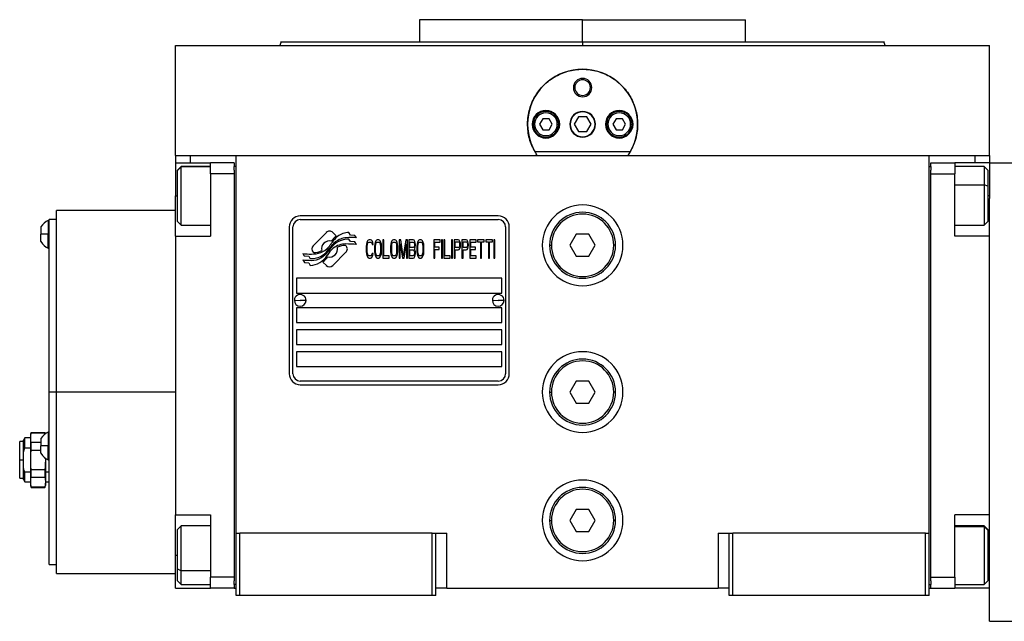
# Model space of a CAD drawing. Units: millimetres. Extents: x 270 to 2455, y 296 to 1594.
# Drawn here: x 821 to 1090, y 881 to 1045 of the extents above; entities that cross this region are included whole.
import ezdxf

# ---------------------------------------------------------------- set-up
doc = ezdxf.new("R2010")
doc.units = ezdxf.units.MM

msp = doc.modelspace()

# ---------------------------------------------------------------- linework, layer by layer
at = {"color": 7, "linetype": 'Continuous', "lineweight": 25}
for p, q in [((930.3, 1045.24), (930.3, 1039.24)), ((974.75, 1045.24), (930.3, 1045.24)), ((974.75, 1039.24), (974.75, 1045.24)), ((974.75, 1045.24), (1019.2, 1045.24)), ((1019.2, 1039.24), (1019.2, 1045.24)), ((892.57, 1039.26), (892.2, 1038.24)), ((974.75, 1039.24), (974.75, 1038.24)), ((1057.3, 1038.24), (1056.93, 1039.26)), ((863.75, 1008.24), (863.75, 1038.24)), ((863.75, 1038.24), (1085.75, 1038.24)), ((892.2, 1038.26), (892.2, 1038.24)), ((1057.3, 1038.24), (1057.3, 1038.26)), ((1085.75, 1008.24), (1085.75, 1038.24)), ((972.25, 1026.74), (972.61, 1026.74)), ((977.25, 1026.74), (976.89, 1026.74)), ((963.88, 1018.24), (963.02, 1016.74)), ((965.62, 1018.24), (963.88, 1018.24)), ((966.48, 1016.74), (965.62, 1018.24)), ((973.6, 1018.74), (972.44, 1016.74)), ((975.9, 1018.74), (973.6, 1018.74)), ((977.06, 1016.74), (975.9, 1018.74)), ((983.88, 1018.24), (983.02, 1016.74)), ((985.62, 1018.24), (983.88, 1018.24)), ((986.48, 1016.74), (985.62, 1018.24)), ((961.65, 1016.74), (961.25, 1016.74)), ((963.02, 1016.74), (963.88, 1015.24)), ((963.88, 1015.24), (965.62, 1015.24)), ((965.62, 1015.24), (966.48, 1016.74)), ((967.85, 1016.74), (968.25, 1016.74)), ((972.44, 1016.74), (973.6, 1014.74)), ((975.9, 1014.74), (977.06, 1016.74)), ((981.65, 1016.74), (981.25, 1016.74)), ((983.02, 1016.74), (983.88, 1015.24)), ((983.88, 1015.24), (985.62, 1015.24)), ((985.62, 1015.24), (986.48, 1016.74)), ((987.85, 1016.74), (988.25, 1016.74)), ((973.6, 1014.74), (975.9, 1014.74)), ((863.75, 1008.24), (863.75, 1006.24)), ((863.75, 1008.24), (867.75, 1008.24)), ((867.75, 1008.24), (873.28, 1008.24)), ((873.28, 1008.24), (880.25, 1008.24)), ((880.25, 1008.24), (1069.25, 1008.24)), ((880.25, 905.24), (880.25, 1008.24)), ((987.74, 1009.24), (961.76, 1009.24)), ((1069.25, 1008.24), (1076.22, 1008.24)), ((1069.25, 905.24), (1069.25, 1008.24)), ((1076.22, 1008.24), (1081.75, 1008.24)), ((1081.75, 1008.24), (1085.75, 1008.24)), ((1085.75, 1008.24), (1085.75, 1006.24)), ((863.75, 1006.24), (873.25, 1006.24)), ((863.75, 1006.24), (863.75, 997.24)), ((865.25, 1005.24), (864.25, 1004.24)), ((864.25, 1004.16), (865.25, 1005.15)), ((864.25, 1004.16), (864.25, 1004.24)), ((873.25, 1005.24), (865.25, 1005.24)), ((865.25, 1005.15), (865.25, 1005.24)), ((879.75, 1006.24), (873.25, 1006.24)), ((873.25, 1003.24), (873.25, 1006.24)), ((879.75, 1006.24), (879.75, 1005.24)), ((880.25, 1005.24), (879.75, 1005.24)), ((879.75, 1004.24), (879.75, 1005.24)), ((879.75, 1004.24), (879.75, 1003.24)), ((1069.25, 1005.24), (1069.75, 1005.24)), ((1069.75, 1005.24), (1069.75, 1006.24)), ((1069.75, 1006.24), (1076.25, 1006.24)), ((1069.75, 1005.24), (1069.75, 1004.24)), ((1069.75, 1003.24), (1069.75, 1004.24)), ((1076.25, 1006.24), (1076.25, 1003.24)), ((1085.75, 1006.24), (1076.25, 1006.24)), ((1084.25, 1005.24), (1076.25, 1005.24)), ((1085.25, 1004.24), (1084.25, 1005.24)), ((1085.25, 1004.24), (1085.25, 999.85)), ((1085.75, 1006.24), (1085.75, 997.24)), ((1085.75, 1006.24), (1093.75, 1006.24)), ((864.25, 990.24), (864.25, 1004.16)), ((879.75, 1003.24), (873.25, 1003.24)), ((873.25, 1003.24), (873.25, 986.24)), ((879.75, 1003.24), (879.75, 893.24)), ((1069.75, 1003.24), (1076.25, 1003.24)), ((1069.75, 893.24), (1069.75, 1003.24)), ((1076.25, 986.24), (1076.25, 1003.24)), ((1085.25, 999.85), (1084.25, 1000.23)), ((1085.25, 999.85), (1085.25, 990.24)), ((863.75, 986.24), (863.75, 997.24)), ((1085.75, 997.24), (1085.75, 996.49)), ((1085.75, 986.24), (1085.75, 996.49)), ((863.75, 993.24), (831.25, 993.24)), ((831.25, 943.74), (831.25, 993.24)), ((951.75, 991.74), (897.75, 991.74)), ((827.05, 988.74), (827.05, 986.74)), ((829.25, 990.54), (829.03, 990.54)), ((829.03, 990.54), (829.03, 986.74)), ((831.25, 990.74), (829.25, 990.74)), ((829.25, 943.74), (829.25, 990.74)), ((864.25, 990.24), (865.25, 989.24)), ((865.25, 989.24), (873.25, 989.24)), ((894.75, 988.74), (894.75, 948.74)), ((895.75, 948.74), (895.75, 988.74)), ((897.75, 990.74), (951.75, 990.74)), ((953.75, 988.74), (953.75, 948.74)), ((954.75, 948.74), (954.75, 988.74)), ((1076.25, 989.24), (1084.25, 989.24)), ((1084.25, 989.24), (1085.25, 990.24)), ((829.03, 986.74), (827.05, 986.74)), ((827.05, 984.74), (827.05, 986.74)), ((829.25, 986.74), (829.03, 986.74)), ((829.03, 982.94), (829.03, 986.74)), ((863.75, 986.24), (863.75, 910.24)), ((863.75, 986.24), (873.25, 986.24)), ((904.87, 987.22), (901.27, 983.63)), ((907.56, 986.29), (906.63, 987.22)), ((911.45, 984.76), (911.03, 985.46)), ((911.45, 986.54), (911.05, 987.21)), ((912.65, 986.46), (911.45, 986.54)), ((913.06, 985.78), (912.65, 986.46)), ((973.02, 986.74), (971.29, 983.74)), ((976.48, 986.74), (973.02, 986.74)), ((978.21, 983.74), (976.48, 986.74)), ((1085.75, 986.24), (1076.25, 986.24)), ((1085.75, 967.03), (1085.75, 986.24)), ((829.03, 982.94), (829.25, 982.94)), ((910.23, 983.62), (910.11, 983.74)), ((912.65, 984.67), (911.45, 984.76)), ((913.06, 983.98), (912.65, 984.67)), ((915.8, 984.07), (915.75, 983.54)), ((915.75, 983.54), (915.75, 981.95)), ((915.89, 984.5), (915.8, 984.07)), ((916.09, 984.93), (915.89, 984.5)), ((916.04, 983.54), (916.09, 983.97)), ((916.04, 981.95), (916.04, 983.54)), ((916.28, 985.14), (916.09, 984.93)), ((916.09, 983.97), (916.18, 984.29)), ((916.18, 984.29), (916.32, 984.5)), ((916.52, 985.24), (916.28, 985.14)), ((916.32, 984.5), (916.52, 984.61)), ((916.95, 985.24), (916.52, 985.24)), ((916.52, 984.61), (916.95, 984.61)), ((917.19, 985.14), (916.95, 985.24)), ((916.95, 984.61), (917.14, 984.5)), ((917.14, 984.5), (917.28, 984.29)), ((917.38, 984.93), (917.19, 985.14)), ((917.28, 984.29), (917.33, 983.97)), ((917.33, 983.97), (917.62, 983.97)), ((917.57, 984.5), (917.38, 984.93)), ((917.62, 983.97), (917.57, 984.5)), ((918.05, 984.07), (918, 983.54)), ((918, 983.54), (918, 981.95)), ((918.15, 984.5), (918.05, 984.07)), ((918.34, 984.93), (918.15, 984.5)), ((918.29, 983.54), (918.34, 983.97)), ((918.29, 981.95), (918.29, 983.54)), ((918.53, 985.14), (918.34, 984.93)), ((918.34, 983.97), (918.43, 984.29)), ((918.43, 984.29), (918.58, 984.5)), ((918.77, 985.24), (918.53, 985.14)), ((918.58, 984.5), (918.77, 984.61)), ((919.15, 985.24), (918.77, 985.24)), ((918.77, 984.61), (919.15, 984.61)), ((919.39, 985.14), (919.15, 985.24)), ((919.15, 984.61), (919.34, 984.5)), ((919.34, 984.5), (919.49, 984.29)), ((919.58, 984.93), (919.39, 985.14)), ((919.49, 984.29), (919.58, 983.97)), ((919.77, 984.5), (919.58, 984.93)), ((919.58, 983.97), (919.63, 983.54)), ((919.63, 983.54), (919.63, 981.95)), ((919.87, 984.07), (919.77, 984.5)), ((919.92, 983.54), (919.87, 984.07)), ((919.92, 981.95), (919.92, 983.54)), ((920.3, 985.24), (920.3, 980.24)), ((920.59, 985.24), (920.3, 985.24)), ((920.59, 980.88), (920.59, 985.24)), ((922.46, 984.07), (922.41, 983.54)), ((922.41, 983.54), (922.41, 981.95)), ((922.55, 984.5), (922.46, 984.07)), ((922.75, 984.93), (922.55, 984.5)), ((922.7, 983.54), (922.75, 983.97)), ((922.7, 981.95), (922.7, 983.54)), ((922.94, 985.14), (922.75, 984.93)), ((922.75, 983.97), (922.84, 984.29)), ((922.84, 984.29), (922.99, 984.5)), ((923.18, 985.24), (922.94, 985.14)), ((922.99, 984.5), (923.18, 984.61)), ((923.56, 985.24), (923.18, 985.24)), ((923.18, 984.61), (923.56, 984.61)), ((923.8, 985.14), (923.56, 985.24)), ((923.56, 984.61), (923.75, 984.5)), ((923.75, 984.5), (923.9, 984.29)), ((923.99, 984.93), (923.8, 985.14)), ((923.9, 984.29), (923.99, 983.97)), ((924.18, 984.5), (923.99, 984.93)), ((923.99, 983.97), (924.04, 983.54)), ((924.04, 983.54), (924.04, 981.95)), ((924.28, 984.07), (924.18, 984.5)), ((924.33, 983.54), (924.28, 984.07)), ((924.33, 981.95), (924.33, 983.54)), ((925.14, 985.24), (924.71, 985.24)), ((924.71, 985.24), (924.71, 980.24)), ((925, 980.24), (925, 984.18)), ((925, 984.18), (925.67, 980.24)), ((925.86, 980.78), (925.14, 985.24)), ((926.58, 985.24), (925.86, 980.78)), ((926.05, 980.24), (926.72, 984.18)), ((927.01, 985.24), (926.58, 985.24)), ((926.72, 984.18), (926.72, 980.24)), ((927.01, 980.24), (927.01, 985.24)), ((928.54, 985.24), (927.39, 985.24)), ((927.39, 985.24), (927.39, 980.24)), ((927.68, 983.12), (927.68, 984.61)), ((927.68, 984.61), (928.59, 984.61)), ((928.59, 983.12), (927.68, 983.12)), ((928.78, 985.14), (928.54, 985.24)), ((928.59, 984.61), (928.74, 984.5)), ((928.74, 983.22), (928.59, 983.12)), ((928.74, 984.5), (928.83, 984.29)), ((928.83, 983.44), (928.74, 983.22)), ((928.97, 984.82), (928.78, 985.14)), ((928.83, 984.29), (928.88, 983.97)), ((928.88, 983.76), (928.83, 983.44)), ((928.88, 983.97), (928.88, 983.76)), ((928.88, 982.8), (928.97, 982.9)), ((928.97, 982.69), (928.88, 982.8)), ((929.12, 984.39), (928.97, 984.82)), ((928.97, 982.9), (929.12, 983.33)), ((929.17, 984.07), (929.12, 984.39)), ((929.12, 983.33), (929.17, 983.65)), ((929.17, 983.65), (929.17, 984.07)), ((929.6, 984.07), (929.55, 983.54)), ((929.55, 983.54), (929.55, 981.95)), ((929.69, 984.5), (929.6, 984.07)), ((929.89, 984.93), (929.69, 984.5)), ((929.84, 983.54), (929.89, 983.97)), ((929.84, 981.95), (929.84, 983.54)), ((930.08, 985.14), (929.89, 984.93)), ((929.89, 983.97), (929.98, 984.29)), ((929.98, 984.29), (930.12, 984.5)), ((930.32, 985.24), (930.08, 985.14)), ((930.12, 984.5), (930.32, 984.61)), ((930.7, 985.24), (930.32, 985.24)), ((930.32, 984.61), (930.7, 984.61)), ((930.94, 985.14), (930.7, 985.24)), ((930.7, 984.61), (930.89, 984.5)), ((930.89, 984.5), (931.04, 984.29)), ((931.13, 984.93), (930.94, 985.14)), ((931.04, 984.29), (931.13, 983.97)), ((931.32, 984.5), (931.13, 984.93)), ((931.13, 983.97), (931.18, 983.54)), ((931.18, 983.54), (931.18, 981.95)), ((931.42, 984.07), (931.32, 984.5)), ((931.47, 983.54), (931.42, 984.07)), ((931.47, 981.95), (931.47, 983.54)), ((935.87, 985.24), (934.15, 985.24)), ((934.15, 985.24), (934.15, 980.24)), ((934.44, 983.22), (934.44, 984.61)), ((934.44, 984.61), (935.87, 984.61)), ((935.68, 983.22), (934.44, 983.22)), ((935.68, 982.59), (935.68, 983.22)), ((935.87, 984.61), (935.87, 985.24)), ((936.55, 985.24), (936.26, 985.24)), ((936.26, 985.24), (936.26, 980.24)), ((936.55, 980.24), (936.55, 985.24)), ((937.22, 985.24), (936.93, 985.24)), ((936.93, 985.24), (936.93, 980.24)), ((937.22, 980.88), (937.22, 985.24)), ((939.32, 985.24), (939.04, 985.24)), ((939.04, 985.24), (939.04, 980.24)), ((939.32, 980.24), (939.32, 985.24)), ((939.71, 985.24), (939.71, 980.24)), ((940.86, 985.24), (939.71, 985.24)), ((940, 983.12), (940, 984.71)), ((940, 984.71), (940.91, 984.71)), ((940.91, 983.12), (940, 983.12)), ((941.1, 985.14), (940.86, 985.24)), ((940.91, 984.71), (941.05, 984.61)), ((941.05, 983.22), (940.91, 983.12)), ((941.05, 984.61), (941.15, 984.39)), ((941.15, 983.44), (941.05, 983.22)), ((941.29, 984.82), (941.1, 985.14)), ((941.1, 982.59), (941.29, 982.9)), ((941.15, 984.39), (941.19, 984.07)), ((941.19, 983.76), (941.15, 983.44)), ((941.19, 984.07), (941.19, 983.76)), ((941.43, 984.39), (941.29, 984.82)), ((941.29, 982.9), (941.43, 983.33)), ((941.48, 984.07), (941.43, 984.39)), ((941.43, 983.33), (941.48, 983.65)), ((941.48, 983.65), (941.48, 984.07)), ((943.01, 985.24), (941.86, 985.24)), ((941.86, 985.24), (941.86, 980.24)), ((942.15, 983.12), (942.15, 984.71)), ((942.15, 984.71), (943.06, 984.71)), ((943.06, 983.12), (942.15, 983.12)), ((943.25, 985.14), (943.01, 985.24)), ((943.06, 984.71), (943.21, 984.61)), ((943.21, 983.22), (943.06, 983.12)), ((943.21, 984.61), (943.3, 984.39)), ((943.3, 983.44), (943.21, 983.22)), ((943.45, 984.82), (943.25, 985.14)), ((943.25, 982.59), (943.45, 982.9)), ((943.3, 984.39), (943.35, 984.07)), ((943.35, 983.76), (943.3, 983.44)), ((943.35, 984.07), (943.35, 983.76)), ((943.59, 984.39), (943.45, 984.82)), ((943.45, 982.9), (943.59, 983.33)), ((943.64, 984.07), (943.59, 984.39)), ((943.59, 983.33), (943.64, 983.65)), ((943.64, 983.65), (943.64, 984.07)), ((945.75, 985.24), (944.02, 985.24)), ((944.02, 985.24), (944.02, 980.24)), ((944.31, 984.61), (945.75, 984.61)), ((944.31, 983.22), (944.31, 984.61)), ((945.55, 983.22), (944.31, 983.22)), ((945.55, 982.59), (945.55, 983.22)), ((945.75, 984.61), (945.75, 985.24)), ((947.95, 985.24), (946.13, 985.24)), ((946.13, 985.24), (946.13, 984.71)), ((946.13, 984.71), (946.9, 984.71)), ((946.9, 984.71), (946.9, 980.24)), ((947.18, 984.71), (947.95, 984.71)), ((947.18, 980.24), (947.18, 984.71)), ((947.95, 984.71), (947.95, 985.24)), ((950.15, 985.24), (948.33, 985.24)), ((948.33, 985.24), (948.33, 984.71)), ((948.33, 984.71), (949.1, 984.71)), ((949.1, 984.71), (949.1, 980.24)), ((949.39, 980.24), (949.39, 984.71)), ((949.39, 984.71), (950.15, 984.71)), ((950.15, 984.71), (950.15, 985.24)), ((950.82, 985.24), (950.54, 985.24)), ((950.54, 985.24), (950.54, 980.24)), ((950.82, 980.24), (950.82, 985.24)), ((965.75, 983.74), (966.25, 983.74)), ((971.29, 983.74), (973.02, 980.74)), ((976.48, 980.74), (978.21, 983.74)), ((983.75, 983.74), (983.25, 983.74)), ((898.45, 981.51), (898.85, 980.83)), ((898.85, 980.83), (900.06, 980.74)), ((900.06, 980.74), (900.45, 980.1)), ((901.27, 981.86), (901.39, 981.75)), ((906.64, 978.26), (910.23, 981.86)), ((915.75, 981.95), (915.8, 981.41)), ((915.8, 981.41), (915.89, 980.99)), ((915.89, 980.99), (916.09, 980.56)), ((916.09, 981.52), (916.04, 981.95)), ((916.18, 981.2), (916.09, 981.52)), ((916.09, 980.56), (916.28, 980.35)), ((916.32, 980.99), (916.18, 981.2)), ((916.28, 980.35), (916.52, 980.24)), ((916.52, 980.88), (916.32, 980.99)), ((916.95, 980.88), (916.52, 980.88)), ((916.52, 980.24), (916.95, 980.24)), ((917.14, 980.99), (916.95, 980.88)), ((916.95, 980.24), (917.19, 980.35)), ((917.28, 981.2), (917.14, 980.99)), ((917.19, 980.35), (917.38, 980.56)), ((917.33, 981.52), (917.28, 981.2)), ((917.62, 981.52), (917.33, 981.52)), ((917.38, 980.56), (917.57, 980.99)), ((917.57, 980.99), (917.62, 981.52)), ((918, 981.95), (918.05, 981.41)), ((918.05, 981.41), (918.15, 980.99)), ((918.15, 980.99), (918.34, 980.56)), ((918.34, 981.52), (918.29, 981.95)), ((918.43, 981.2), (918.34, 981.52)), ((918.34, 980.56), (918.53, 980.35)), ((918.58, 980.99), (918.43, 981.2)), ((918.53, 980.35), (918.77, 980.24)), ((918.77, 980.88), (918.58, 980.99)), ((919.15, 980.88), (918.77, 980.88)), ((918.77, 980.24), (919.15, 980.24)), ((919.34, 980.99), (919.15, 980.88)), ((919.15, 980.24), (919.39, 980.35)), ((919.49, 981.2), (919.34, 980.99)), ((919.39, 980.35), (919.58, 980.56)), ((919.58, 981.52), (919.49, 981.2)), ((919.63, 981.95), (919.58, 981.52)), ((919.58, 980.56), (919.77, 980.99)), ((919.77, 980.99), (919.87, 981.41)), ((919.87, 981.41), (919.92, 981.95)), ((920.3, 980.24), (922.03, 980.24)), ((922.03, 980.88), (920.59, 980.88)), ((922.03, 980.24), (922.03, 980.88)), ((922.41, 981.95), (922.46, 981.41)), ((922.46, 981.41), (922.55, 980.99)), ((922.55, 980.99), (922.75, 980.56)), ((922.75, 981.52), (922.7, 981.95)), ((922.84, 981.2), (922.75, 981.52)), ((922.75, 980.56), (922.94, 980.35)), ((922.99, 980.99), (922.84, 981.2)), ((922.94, 980.35), (923.18, 980.24)), ((923.18, 980.88), (922.99, 980.99)), ((923.56, 980.88), (923.18, 980.88)), ((923.18, 980.24), (923.56, 980.24)), ((923.75, 980.99), (923.56, 980.88)), ((923.56, 980.24), (923.8, 980.35)), ((923.9, 981.2), (923.75, 980.99)), ((923.8, 980.35), (923.99, 980.56)), ((923.99, 981.52), (923.9, 981.2)), ((924.04, 981.95), (923.99, 981.52)), ((923.99, 980.56), (924.18, 980.99)), ((924.18, 980.99), (924.28, 981.41)), ((924.28, 981.41), (924.33, 981.95)), ((924.71, 980.24), (925, 980.24)), ((925.67, 980.24), (926.05, 980.24)), ((926.72, 980.24), (927.01, 980.24)), ((927.39, 980.24), (928.54, 980.24)), ((927.68, 980.88), (927.68, 982.48)), ((927.68, 982.48), (928.59, 982.48)), ((928.59, 980.88), (927.68, 980.88)), ((928.54, 980.24), (928.78, 980.35)), ((928.59, 982.48), (928.74, 982.37)), ((928.74, 980.99), (928.59, 980.88)), ((928.74, 982.37), (928.83, 982.16)), ((928.83, 981.2), (928.74, 980.99)), ((928.78, 980.35), (928.97, 980.67)), ((928.83, 982.16), (928.88, 981.84)), ((928.88, 981.52), (928.83, 981.2)), ((928.88, 981.84), (928.88, 981.52)), ((929.12, 982.27), (928.97, 982.69)), ((928.97, 980.67), (929.12, 981.1)), ((929.17, 981.95), (929.12, 982.27)), ((929.12, 981.1), (929.17, 981.41)), ((929.17, 981.41), (929.17, 981.95)), ((929.55, 981.95), (929.6, 981.41)), ((929.6, 981.41), (929.69, 980.99)), ((929.69, 980.99), (929.89, 980.56)), ((929.89, 981.52), (929.84, 981.95)), ((929.98, 981.2), (929.89, 981.52)), ((929.89, 980.56), (930.08, 980.35)), ((930.12, 980.99), (929.98, 981.2)), ((930.08, 980.35), (930.32, 980.24)), ((930.32, 980.88), (930.12, 980.99)), ((930.7, 980.88), (930.32, 980.88)), ((930.32, 980.24), (930.7, 980.24)), ((930.89, 980.99), (930.7, 980.88)), ((930.7, 980.24), (930.94, 980.35)), ((931.04, 981.2), (930.89, 980.99)), ((930.94, 980.35), (931.13, 980.56)), ((931.13, 981.52), (931.04, 981.2)), ((931.18, 981.95), (931.13, 981.52)), ((931.13, 980.56), (931.32, 980.99)), ((931.32, 980.99), (931.42, 981.41)), ((931.42, 981.41), (931.47, 981.95)), ((934.15, 980.24), (934.44, 980.24)), ((934.44, 982.59), (935.68, 982.59)), ((934.44, 980.24), (934.44, 982.59)), ((936.26, 980.24), (936.55, 980.24)), ((936.93, 980.24), (938.65, 980.24)), ((938.65, 980.88), (937.22, 980.88)), ((938.65, 980.24), (938.65, 980.88)), ((939.04, 980.24), (939.32, 980.24)), ((939.71, 980.24), (940, 980.24)), ((940, 980.24), (940, 982.48)), ((940, 982.48), (940.86, 982.48)), ((940.86, 982.48), (941.1, 982.59)), ((941.86, 980.24), (942.15, 980.24)), ((942.15, 980.24), (942.15, 982.48)), ((942.15, 982.48), (943.01, 982.48)), ((943.01, 982.48), (943.25, 982.59)), ((944.02, 980.24), (945.75, 980.24)), ((944.31, 982.59), (945.55, 982.59)), ((944.31, 980.88), (944.31, 982.59)), ((945.75, 980.88), (944.31, 980.88)), ((945.75, 980.24), (945.75, 980.88)), ((946.9, 980.24), (947.18, 980.24)), ((949.1, 980.24), (949.39, 980.24)), ((950.54, 980.24), (950.82, 980.24)), ((973.02, 980.74), (976.48, 980.74)), ((898.45, 979.77), (898.89, 979.04)), ((898.89, 979.04), (900.07, 978.95)), ((900.07, 978.95), (900.47, 978.28)), ((903.94, 979.19), (904.87, 978.26)), ((952.75, 974.74), (896.75, 974.74)), ((896.75, 974.74), (896.75, 970.74)), ((952.75, 970.74), (952.75, 974.74)), ((896.75, 970.74), (952.75, 970.74)), ((896.15, 968.79), (897.75, 968.74)), ((952.75, 966.74), (896.75, 966.74)), ((896.75, 966.74), (896.75, 962.74)), ((899.35, 968.7), (897.75, 968.74)), ((950.15, 968.79), (951.75, 968.74)), ((953.35, 968.7), (951.75, 968.74)), ((952.75, 962.74), (952.75, 966.74)), ((1085.75, 920.46), (1085.75, 967.03)), ((896.75, 962.74), (952.75, 962.74)), ((952.75, 960.74), (896.75, 960.74)), ((896.75, 960.74), (896.75, 956.74)), ((952.75, 956.74), (952.75, 960.74)), ((896.75, 956.74), (952.75, 956.74)), ((952.75, 954.74), (896.75, 954.74)), ((896.75, 954.74), (896.75, 950.74)), ((952.75, 950.74), (952.75, 954.74)), ((896.75, 950.74), (952.75, 950.74)), ((951.75, 946.74), (897.75, 946.74)), ((897.75, 945.74), (951.75, 945.74)), ((973.02, 946.74), (971.29, 943.74)), ((976.48, 946.74), (973.02, 946.74)), ((978.21, 943.74), (976.48, 946.74)), ((831.25, 943.74), (829.25, 943.74)), ((829.25, 896.74), (829.25, 943.74)), ((863.75, 943.74), (831.25, 943.74)), ((831.25, 894.24), (831.25, 943.74)), ((965.75, 943.74), (966.25, 943.74)), ((971.29, 943.74), (973.02, 940.74)), ((976.48, 940.74), (978.21, 943.74)), ((983.75, 943.74), (983.25, 943.74)), ((973.02, 940.74), (976.48, 940.74)), ((824.38, 932.74), (824.25, 932.24)), ((824.25, 931.31), (824.25, 932.24)), ((824.38, 932.65), (824.38, 932.74)), ((824.38, 932.74), (828.12, 932.74)), ((824.38, 932.65), (828.12, 932.65)), ((828.22, 932.37), (828.12, 932.74)), ((828.12, 932.74), (828.12, 932.65)), ((828.12, 932.65), (828.18, 932.24)), ((829.25, 932.84), (829.03, 932.84)), ((829.03, 932.84), (829.03, 929.04)), ((822.25, 930.24), (821.25, 930.24)), ((821.25, 925.24), (821.25, 930.24)), ((822.62, 931.24), (822.25, 930.61)), ((822.25, 927.2), (822.25, 930.61)), ((824.25, 931.24), (822.62, 931.24)), ((822.62, 928.56), (822.62, 931.24)), ((824.25, 925.24), (824.25, 931.31)), ((824.38, 927.94), (824.38, 929.96)), ((827.05, 929.96), (824.38, 929.96)), ((827.05, 931.04), (827.05, 929.04)), ((829.03, 929.04), (827.05, 929.04)), ((827.05, 927.04), (827.05, 929.04)), ((829.03, 925.24), (829.03, 929.04)), ((829.25, 929.04), (829.03, 929.04)), ((822.25, 925.24), (822.25, 927.2)), ((822.62, 928.56), (824.25, 928.56)), ((824.38, 927.94), (827.05, 927.94)), ((821.25, 925.24), (822.25, 925.24)), ((821.25, 920.24), (821.25, 925.24)), ((822.25, 923.29), (822.25, 925.24)), ((824.25, 919.18), (824.25, 925.24)), ((828.24, 925.75), (828.25, 925.24)), ((828.25, 925.68), (828.25, 925.24)), ((828.25, 925.24), (828.25, 919.18)), ((829.03, 925.24), (829.25, 925.24)), ((822.25, 919.88), (822.25, 923.29)), ((824.25, 921.93), (822.62, 921.93)), ((822.62, 919.24), (822.62, 921.93)), ((824.38, 920.53), (824.38, 922.55)), ((828.12, 922.55), (824.38, 922.55)), ((828.12, 922.55), (828.12, 920.53)), ((829.25, 921.93), (828.25, 921.93)), ((821.25, 920.24), (822.25, 920.24)), ((822.25, 919.88), (822.62, 919.24)), ((822.62, 919.24), (824.25, 919.24)), ((824.25, 918.24), (824.25, 919.18)), ((824.38, 920.53), (828.12, 920.53)), ((828.25, 919.24), (829.25, 919.24)), ((828.25, 919.18), (828.25, 918.24)), ((1085.75, 910.24), (1085.75, 920.46)), ((824.25, 918.24), (824.38, 917.74)), ((828.12, 917.84), (824.38, 917.84)), ((824.38, 917.74), (824.38, 917.84)), ((824.38, 917.74), (828.12, 917.74)), ((828.12, 917.74), (828.25, 918.24)), ((828.12, 917.84), (828.12, 917.74)), ((863.75, 910.24), (873.25, 910.24)), ((863.75, 899.24), (863.75, 910.24)), ((873.25, 910.24), (873.25, 893.24)), ((973.02, 911.74), (971.29, 908.74)), ((976.48, 911.74), (973.02, 911.74)), ((978.21, 908.74), (976.48, 911.74)), ((1085.75, 910.24), (1076.25, 910.24)), ((1076.25, 893.24), (1076.25, 910.24)), ((1085.75, 890.98), (1085.75, 910.24)), ((965.75, 908.74), (966.25, 908.74)), ((971.29, 908.74), (973.02, 905.74)), ((976.48, 905.74), (978.21, 908.74)), ((983.75, 908.74), (983.25, 908.74)), ((865.25, 907.24), (864.25, 906.24)), ((864.25, 895.54), (864.25, 906.24)), ((873.25, 907.24), (865.25, 907.24)), ((880.25, 905.24), (881.25, 905.24)), ((880.25, 888.24), (880.25, 905.24)), ((881.25, 888.24), (881.25, 905.24)), ((933.75, 905.24), (881.25, 905.24)), ((933.75, 888.24), (933.75, 905.24)), ((933.75, 905.24), (934.75, 905.24)), ((934.75, 888.24), (934.75, 905.24)), ((934.75, 905.24), (937.75, 905.24)), ((937.75, 890.24), (937.75, 905.24)), ((973.02, 905.74), (976.48, 905.74)), ((1011.75, 905.24), (1011.75, 890.24)), ((1011.75, 905.24), (1014.75, 905.24)), ((1014.75, 888.24), (1014.75, 905.24)), ((1014.75, 905.24), (1015.75, 905.24)), ((1015.75, 888.24), (1015.75, 905.24)), ((1068.25, 905.24), (1015.75, 905.24)), ((1068.25, 905.24), (1069.25, 905.24)), ((1068.25, 888.24), (1068.25, 905.24)), ((1069.25, 888.24), (1069.25, 905.24)), ((1084.25, 907.24), (1076.25, 907.24)), ((1085.25, 906.24), (1084.25, 907.24)), ((1084.25, 907.24), (1084.25, 907.07)), ((1085.25, 906.09), (1084.25, 907.07)), ((1085.25, 906.24), (1085.25, 906.09)), ((1085.25, 906.09), (1085.25, 892.24)), ((863.75, 890.24), (863.75, 899.24)), ((829.25, 896.74), (831.25, 896.74)), ((831.25, 894.24), (863.75, 894.24)), ((864.25, 895.54), (865.25, 895.01)), ((864.25, 892.24), (864.25, 895.54)), ((864.25, 892.24), (865.25, 891.24)), ((873.25, 890.24), (873.25, 893.24)), ((879.75, 893.24), (873.25, 893.24)), ((879.75, 893.24), (879.75, 892.24)), ((879.75, 891.24), (879.75, 892.24)), ((1069.75, 893.24), (1076.25, 893.24)), ((1069.75, 892.24), (1069.75, 893.24)), ((1069.75, 892.24), (1069.75, 891.24)), ((1076.25, 893.24), (1076.25, 890.24)), ((1084.25, 891.24), (1085.25, 892.24)), ((863.75, 890.24), (873.25, 890.24)), ((865.25, 891.24), (873.25, 891.24)), ((879.75, 890.24), (873.25, 890.24)), ((879.75, 891.24), (879.75, 890.24)), ((880.25, 891.24), (879.75, 891.24)), ((879.75, 890.24), (880.25, 890.24)), ((937.75, 890.24), (934.75, 890.24)), ((937.75, 890.24), (1011.75, 890.24)), ((1014.75, 890.24), (1011.75, 890.24)), ((1069.25, 891.24), (1069.75, 891.24)), ((1069.25, 890.24), (1069.75, 890.24)), ((1069.75, 890.24), (1069.75, 891.24)), ((1069.75, 890.24), (1076.25, 890.24)), ((1076.25, 891.24), (1084.25, 891.24)), ((1085.75, 890.24), (1076.25, 890.24)), ((1085.75, 890.24), (1085.75, 890.98)), ((1085.75, 881.24), (1085.75, 890.24)), ((881.25, 888.24), (880.25, 888.24)), ((933.75, 888.24), (881.25, 888.24)), ((934.75, 888.24), (933.75, 888.24)), ((1015.75, 888.24), (1014.75, 888.24)), ((1068.25, 888.24), (1015.75, 888.24)), ((1069.25, 888.24), (1068.25, 888.24)), ((1085.75, 881.24), (1093.75, 881.24))]:
    msp.add_line(p, q, dxfattribs=at)
at = {"color": 8, "linetype": 'Continuous', "lineweight": 25}
for p, q in [((867.75, 1008.24), (867.75, 1006.24)), ((1081.75, 1008.24), (1081.75, 1006.24)), ((873.25, 1005.15), (865.25, 1005.15)), ((1076.25, 1000.23), (1084.25, 1000.23)), ((863.75, 997.24), (864.25, 997.24)), ((1085.75, 997.24), (1085.25, 997.24)), ((1076.25, 907.07), (1084.25, 907.07)), ((863.75, 899.24), (864.25, 899.24)), ((1085.75, 899.24), (1085.25, 899.24)), ((873.25, 895.01), (865.25, 895.01))]:
    msp.add_line(p, q, dxfattribs=at)
at = {"color": 7, "linetype": 'Continuous', "lineweight": 25, "flags": 128}
for points in [[(865.25, 989.24), (865.25, 989.26), (865.25, 989.59), (865.25, 990.29), (865.25, 991.35), (865.25, 992.7), (865.25, 994.28), (865.25, 996.01), (865.25, 997.8), (865.25, 999.56), (865.25, 1001.2), (865.25, 1002.65), (865.25, 1003.83), (865.25, 1004.67), (865.25, 1005.15)], [(1084.25, 1005.24), (1084.25, 1005.23), (1084.25, 1004.91), (1084.25, 1004.2), (1084.25, 1003.15), (1084.25, 1001.8), (1084.25, 1000.23)], [(1084.25, 1000.23), (1084.25, 998.5), (1084.25, 996.71), (1084.25, 994.95), (1084.25, 993.3), (1084.25, 991.85), (1084.25, 990.67), (1084.25, 989.82), (1084.25, 989.34), (1084.25, 989.24)], [(865.25, 895.01), (865.25, 896.63), (865.25, 898.37), (865.25, 900.16), (865.25, 901.91), (865.25, 903.52), (865.25, 904.92), (865.25, 906.03), (865.25, 906.8), (865.25, 907.2), (865.25, 907.24)], [(1084.25, 907.07), (1084.25, 906.5), (1084.25, 905.57), (1084.25, 904.32), (1084.25, 902.82), (1084.25, 901.13), (1084.25, 899.36), (1084.25, 897.57), (1084.25, 895.87), (1084.25, 894.34), (1084.25, 893.06), (1084.25, 892.09), (1084.25, 891.47), (1084.25, 891.25), (1084.25, 891.24)], [(865.25, 891.24), (865.25, 891.3), (865.25, 891.7), (865.25, 892.48), (865.25, 893.6), (865.25, 895.01)]]:
    msp.add_lwpolyline(points, dxfattribs=at)
at = {"color": 7, "linetype": 'Continuous', "lineweight": 25}
for centre, radius, start, end in [((974.75, 1016.74), 15, 330, 210), ((974.75, 1026.74), 2.5, 0, 180), ((974.75, 1026.74), 2.14, 0, 180), ((974.75, 1026.74), 2.5, 180, 0), ((974.75, 1026.74), 2.14, 180, 0), ((964.75, 1016.74), 3.75, 0, 180), ((984.75, 1016.74), 3.75, 0, 180), ((964.75, 1016.74), 3.5, 0, 180), ((964.75, 1016.74), 3.1, 0, 180), ((974.75, 1016.74), 3.5, 0, 180), ((974.75, 1016.74), 3.4, 0, 180), ((984.75, 1016.74), 3.5, 0, 180), ((984.75, 1016.74), 3.1, 0, 180), ((964.75, 1016.74), 3.75, 180, 0), ((964.75, 1016.74), 3.5, 180, 0), ((964.75, 1016.74), 3.1, 180, 0), ((974.75, 1016.74), 3.5, 180, 0), ((974.75, 1016.74), 3.4, 180, 0), ((984.75, 1016.74), 3.75, 180, 0), ((984.75, 1016.74), 3.5, 180, 0), ((984.75, 1016.74), 3.1, 180, 0), ((974.75, 983.74), 11, 0, 180), ((897.75, 988.74), 3, 90, 180), ((951.75, 988.74), 3, 0, 90), ((974.75, 983.74), 9, 0, 180), ((974.75, 983.74), 8.5, 0, 180), ((830.68, 986.74), 4.14, 113.4248, 151.1225), ((897.75, 988.74), 2, 90, 180), ((951.75, 988.74), 2, 0, 90), ((905.75, 986.34), 1.25, 45.0003, 135.0003), ((913.19, 979.63), 8.72, 130.1917, 142.9258), ((911.9, 980.85), 6.6, 126.8957, 146.6596), ((910.84, 980.1), 5.75, 95.5809, 127.763), ((911.2, 981.79), 5.43, 91.5767, 126.8957), ((911.55, 976.29), 9.18, 93.2381, 106.8532), ((911.5, 973.39), 12.48, 82.8194, 95.5961), ((830.68, 986.74), 4.14, 208.8775, 246.5752), ((902.15, 982.74), 1.25, 135.0003, 225.0003), ((901.84, 986.22), 4.69, 288.4652, 320.1199), ((905.75, 982.74), 2.2, 77.2627, 191.9866), ((900.8, 985.82), 5.68, 302.4127, 327.3815), ((911.62, 977.08), 7.61, 129.6466, 149.054), ((905.75, 982.74), 2.2, 257.4158, 11.8121), ((766.99, 1095.74), 179.09, 320.5545, 321.182), ((894.35, 992.47), 14.45, 320.1511, 326.4279), ((911.98, 978.62), 7.61, 127.7669, 147.0999), ((910.28, 980.49), 4.79, 106.8714, 141.4375), ((910.06, 978.96), 5.15, 88.7286, 129.6508), ((910.36, 977.94), 5.8, 92.4576, 115.1369), ((908.87, 924.88), 59.25, 85.9457, 88.7399), ((909.35, 982.74), 1.25, 315.0003, 45.0003), ((974.75, 983.74), 11, 180, 0), ((974.75, 983.74), 9, 180, 0), ((974.75, 983.74), 8.5, 180, 0), ((900.88, 1001.44), 20.08, 263.0456, 269.7283), ((900.67, 986.03), 5.93, 267.8376, 302.4119), ((900.87, 984.58), 4.95, 268.2299, 302.7918), ((900.82, 989.25), 7.89, 269.7283, 288.5233), ((901.14, 987.54), 5.8, 272.4244, 295.1044), ((900.4, 983.77), 5.46, 299.4663, 329.3382), ((899.47, 986.75), 7.54, 302.7878, 320.5252), ((898.32, 985.85), 8.71, 310.179, 322.9599), ((901.78, 1015.18), 35.57, 264.6332, 268.2931), ((900.25, 984.03), 5.76, 272.1544, 299.4731), ((905.75, 979.15), 1.25, 225.0003, 315.0003), ((897.75, 968.74), 1.6, 358.364, 178.364), ((951.75, 968.74), 1.6, 358.364, 178.364), ((897.75, 968.74), 1.6, 178.364, 358.364), ((951.75, 968.74), 1.6, 178.364, 358.364), ((974.75, 943.74), 11, 0, 180), ((974.75, 943.74), 9, 0, 180), ((974.75, 943.74), 8.5, 0, 180), ((897.75, 948.74), 3, 180, 270), ((897.75, 948.74), 2, 180, 270), ((951.75, 948.74), 2, 270, 0), ((951.75, 948.74), 3, 270, 0), ((974.75, 943.74), 11, 180, 0), ((974.75, 943.74), 9, 180, 0), ((974.75, 943.74), 8.5, 180, 0), ((830.68, 929.04), 4.14, 113.4248, 151.1225), ((830.68, 929.04), 4.14, 208.8775, 246.5752), ((974.75, 908.74), 11, 0, 180), ((974.75, 908.74), 9, 0, 180), ((974.75, 908.74), 8.5, 0, 180), ((974.75, 908.74), 11, 180, 0), ((974.75, 908.74), 9, 180, 0), ((974.75, 908.74), 8.5, 180, 0)]:
    msp.add_arc(centre, radius, start, end, dxfattribs=at)
for points, knots in [([(892.56, 1039.24), (892.56, 1039.24), (892.43, 1039.24), (892.89, 1039.24), (894, 1039.24), (895.98, 1039.24), (898.7, 1039.24), (902.15, 1039.24), (906.3, 1039.24), (911.12, 1039.24), (916.54, 1039.24), (922.53, 1039.24), (929.02, 1039.24), (935.95, 1039.24), (943.25, 1039.24), (950.85, 1039.24), (958.69, 1039.24), (966.68, 1039.24), (972.06, 1039.24), (974.75, 1039.24)], [0, 0, 0, 0, 0.000001, 0.062501, 0.125001, 0.187501, 0.250001, 0.312501, 0.375001, 0.4375, 0.5, 0.5625, 0.625, 0.6875, 0.75, 0.8125, 0.875, 0.9375, 1, 1, 1, 1]), ([(962.39, 1008.24), (961.71, 1009.42), (960.35, 1011.78), (959.6, 1015.85), (959.9, 1019.95), (961.31, 1023.82), (963.7, 1027.16), (966.9, 1029.74), (970.67, 1031.37), (974.75, 1031.93), (978.83, 1031.37), (982.6, 1029.74), (985.8, 1027.16), (988.19, 1023.82), (989.6, 1019.95), (989.9, 1015.85), (989.15, 1011.78), (987.79, 1009.42), (987.11, 1008.24)], [0, 0, 0, 0, 0.062469, 0.125007, 0.187497, 0.249997, 0.312499, 0.375002, 0.437502, 0.500001, 0.562499, 0.624999, 0.687502, 0.750004, 0.812504, 0.874994, 0.937532, 1, 1, 1, 1]), ([(824.25, 931.31), (824.26, 931.56), (824.27, 932.01), (824.35, 932.46), (824.38, 932.65)], [0, 0, 0, 0, 0.560843, 1, 1, 1, 1]), ([(824.38, 929.96), (824.34, 930.21), (824.27, 930.66), (824.25, 931.11), (824.25, 931.31)], [0, 0, 0, 0, 0.559524, 1, 1, 1, 1]), ([(822.25, 927.2), (822.31, 927.45), (822.41, 927.91), (822.55, 928.36), (822.62, 928.56)], [0, 0, 0, 0, 0.54757, 1, 1, 1, 1]), ([(824.25, 925.24), (824.26, 925.75), (824.27, 926.65), (824.35, 927.54), (824.38, 927.94)], [0, 0, 0, 0, 0.560843, 1, 1, 1, 1]), ([(824.38, 922.55), (824.34, 923.05), (824.27, 923.95), (824.25, 924.85), (824.25, 925.24)], [0, 0, 0, 0, 0.559524, 1, 1, 1, 1]), ([(828.25, 925.24), (828.24, 924.74), (828.23, 923.84), (828.15, 922.95), (828.12, 922.55)], [0, 0, 0, 0, 0.560843, 1, 1, 1, 1]), ([(822.62, 921.93), (822.54, 922.19), (822.4, 922.64), (822.29, 923.1), (822.25, 923.29)], [0, 0, 0, 0, 0.573105, 1, 1, 1, 1]), ([(824.25, 919.18), (824.26, 919.43), (824.27, 919.88), (824.35, 920.33), (824.38, 920.53)], [0, 0, 0, 0, 0.560843, 1, 1, 1, 1]), ([(824.38, 917.84), (824.34, 918.09), (824.27, 918.53), (824.25, 918.98), (824.25, 919.18)], [0, 0, 0, 0, 0.559524, 1, 1, 1, 1]), ([(828.12, 920.53), (828.16, 920.28), (828.23, 919.83), (828.25, 919.38), (828.25, 919.18)], [0, 0, 0, 0, 0.559524, 1, 1, 1, 1]), ([(828.25, 919.18), (828.24, 918.93), (828.23, 918.48), (828.15, 918.03), (828.12, 917.84)], [0, 0, 0, 0, 0.560843, 1, 1, 1, 1])]:
    msp.add_open_spline(points, degree=3, knots=knots, dxfattribs=at)
msp.add_open_spline([(974.75, 1039.24), (977.44, 1039.24), (982.82, 1039.24), (990.81, 1039.24), (998.65, 1039.24), (1006.25, 1039.24), (1013.55, 1039.24), (1020.48, 1039.24), (1026.97, 1039.24), (1032.96, 1039.24), (1038.38, 1039.24), (1043.2, 1039.24), (1047.35, 1039.24), (1050.8, 1039.24), (1053.53, 1039.24), (1055.48, 1039.24), (1056.71, 1039.24), (1056.86, 1039.24), (1056.94, 1039.24)], degree=3, dxfattribs=at)

doc.saveas('drawing.dxf')
